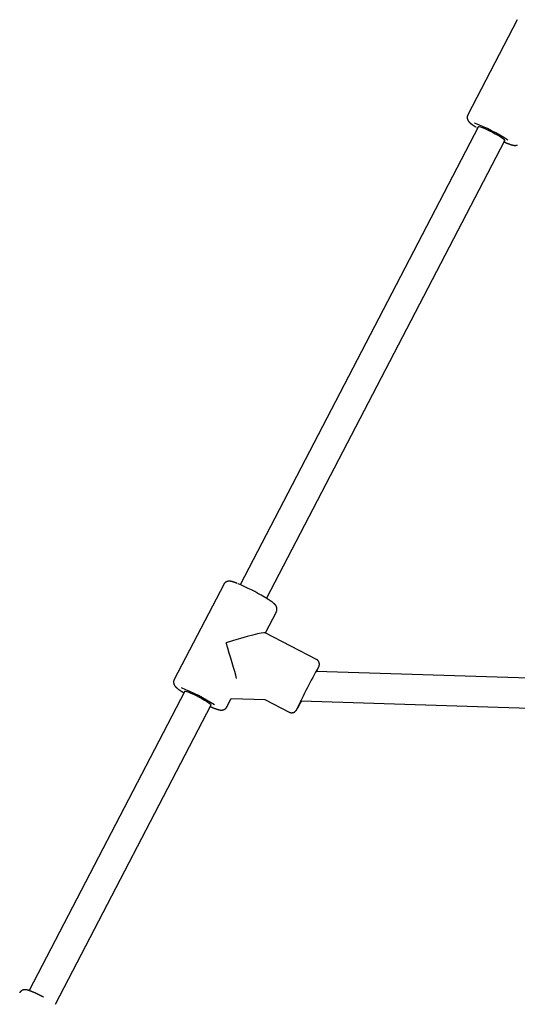
# Model space of a CAD drawing. Extents: x -4348 to 12817, y -2811 to 3480.
# Drawn here: x -462 to -194, y -1926 to -1395 of the extents above; entities that cross this region are included whole.
import ezdxf

# ---------------------------------------------------------------- set-up
doc = ezdxf.new("R2010")
doc.units = 0

msp = doc.modelspace()

# ---------------------------------------------------------------- linework, layer by layer
at = {"color": 7, "linetype": 'Continuous'}
for p, q in [((-193.77, -1395.33), (-220.41, -1446.55)), ((-214.69, -1452.89), (-343.08, -1699.69)), ((-328.88, -1707.06), (-200.57, -1460.42)), ((-200.59, -1460.45), (-200.31, -1460.44)), ((-352.01, -1699.52), (-378.65, -1750.73)), ((-329.54, -1725.67), (-323.62, -1714.28)), ((-323.62, -1714.28), (-323.61, -1714.25)), ((-323.56, -1714.11), (-323.36, -1713.61)), ((-302.05, -1739.89), (-329.64, -1725.62)), ((145.5, -1760.67), (-302.1, -1746.45)), ((-372.93, -1757.07), (-456.82, -1918.33)), ((-442.63, -1925.72), (-358.74, -1764.46)), ((-358.73, -1764.44), (-358.74, -1764.46)), ((-350.26, -1765.5), (-347.92, -1761)), ((-350.25, -1765.47), (-350.26, -1765.5)), ((-347.92, -1761), (-329.6, -1761.58)), ((-329.78, -1761.58), (-316.76, -1768.31)), ((-310.28, -1762.2), (145, -1776.66))]:
    msp.add_line(p, q, dxfattribs=at)
for points in [[(-220.39, -1446.56), (-220.44, -1446.66), (-220.48, -1446.76), (-220.52, -1446.86), (-220.57, -1446.95), (-220.6, -1447.05), (-220.64, -1447.15), (-220.67, -1447.25), (-220.7, -1447.35), (-220.72, -1447.45), (-220.74, -1447.56), (-220.75, -1447.66), (-220.76, -1447.76), (-220.76, -1447.87), (-220.77, -1447.97), (-220.76, -1448.07), (-220.76, -1448.17), (-220.75, -1448.27), (-220.74, -1448.37), (-220.73, -1448.47), (-220.71, -1448.56), (-220.69, -1448.65), (-220.67, -1448.74), (-220.65, -1448.83), (-220.62, -1448.92), (-220.6, -1449.01), (-220.57, -1449.09), (-220.54, -1449.17), (-220.51, -1449.25), (-220.47, -1449.33), (-220.44, -1449.4), (-220.4, -1449.48), (-220.36, -1449.55), (-220.33, -1449.62), (-220.29, -1449.69), (-220.25, -1449.75), (-220.21, -1449.82), (-220.16, -1449.88), (-220.12, -1449.95), (-220.08, -1450.01), (-220.03, -1450.07), (-219.98, -1450.13), (-219.93, -1450.19), (-219.88, -1450.26), (-219.83, -1450.32), (-219.78, -1450.38), (-219.72, -1450.44), (-219.66, -1450.5), (-219.6, -1450.57), (-219.54, -1450.63), (-219.47, -1450.7), (-219.4, -1450.76), (-219.33, -1450.83), (-219.26, -1450.9), (-219.18, -1450.97), (-219.09, -1451.04), (-219.01, -1451.12), (-218.92, -1451.19), (-218.82, -1451.27), (-218.73, -1451.35), (-218.62, -1451.43), (-218.52, -1451.51), (-218.41, -1451.6), (-218.3, -1451.68), (-218.19, -1451.77), (-218.07, -1451.85), (-217.95, -1451.94), (-217.83, -1452.03), (-217.7, -1452.12), (-217.58, -1452.21), (-217.45, -1452.29), (-217.32, -1452.38), (-217.18, -1452.47), (-217.05, -1452.56), (-216.91, -1452.65), (-216.78, -1452.74), (-216.64, -1452.83), (-216.5, -1452.92), (-216.36, -1453.01), (-216.22, -1453.1), (-216.09, -1453.19)], [(-214.69, -1452.89), (-214.65, -1452.85), (-214.31, -1452.84), (-213.66, -1453.01), (-212.72, -1453.34), (-211.54, -1453.83), (-210.18, -1454.44), (-208.69, -1455.16), (-207.16, -1455.94), (-205.64, -1456.75), (-204.22, -1457.55), (-202.96, -1458.31), (-201.91, -1458.98), (-201.12, -1459.55), (-200.66, -1459.95)], [(-215.69, -1453.42), (-215.47, -1453.55), (-215.14, -1453.76)], [(-200.96, -1461.16), (-200.84, -1461.21), (-200.71, -1461.27), (-200.59, -1461.32), (-200.46, -1461.37), (-200.34, -1461.43), (-200.21, -1461.48), (-200.08, -1461.54), (-199.95, -1461.59), (-199.81, -1461.65), (-199.68, -1461.7), (-199.54, -1461.76), (-199.4, -1461.82), (-199.25, -1461.87), (-199.11, -1461.93), (-198.96, -1461.99), (-198.81, -1462.05), (-198.65, -1462.1), (-198.5, -1462.16), (-198.34, -1462.22), (-198.19, -1462.28), (-198.03, -1462.33), (-197.88, -1462.39), (-197.73, -1462.44), (-197.58, -1462.49), (-197.43, -1462.54), (-197.29, -1462.58), (-197.15, -1462.62), (-197.02, -1462.67), (-196.89, -1462.7), (-196.76, -1462.74), (-196.63, -1462.77), (-196.51, -1462.81), (-196.39, -1462.84), (-196.28, -1462.86), (-196.17, -1462.89), (-196.06, -1462.91), (-195.95, -1462.93), (-195.84, -1462.95), (-195.74, -1462.97), (-195.63, -1462.98), (-195.53, -1463), (-195.43, -1463.01), (-195.33, -1463.02), (-195.23, -1463.02), (-195.13, -1463.03), (-195.03, -1463.03), (-194.93, -1463.03), (-194.83, -1463.03), (-194.73, -1463.02), (-194.63, -1463.01), (-194.53, -1463), (-194.44, -1462.99), (-194.34, -1462.97), (-194.24, -1462.96), (-194.14, -1462.93), (-194.04, -1462.91), (-193.94, -1462.88), (-193.84, -1462.85), (-193.75, -1462.82)], [(-344.68, -1699), (-344.78, -1698.96), (-344.88, -1698.92), (-344.98, -1698.88), (-345.08, -1698.84), (-345.18, -1698.8), (-345.28, -1698.76), (-345.39, -1698.72), (-345.5, -1698.68), (-345.61, -1698.63), (-345.73, -1698.59), (-345.84, -1698.55), (-345.96, -1698.51), (-346.08, -1698.46), (-346.21, -1698.42), (-346.33, -1698.38), (-346.46, -1698.34), (-346.59, -1698.3), (-346.72, -1698.25), (-346.85, -1698.21), (-346.98, -1698.17), (-347.11, -1698.13), (-347.24, -1698.1), (-347.37, -1698.06), (-347.49, -1698.03), (-347.61, -1698), (-347.73, -1697.97), (-347.85, -1697.94), (-347.96, -1697.92), (-348.07, -1697.9), (-348.18, -1697.88), (-348.28, -1697.86), (-348.39, -1697.85), (-348.49, -1697.83), (-348.6, -1697.82), (-348.7, -1697.81), (-348.8, -1697.81), (-348.9, -1697.8), (-349, -1697.8), (-349.1, -1697.8), (-349.2, -1697.8), (-349.3, -1697.81), (-349.4, -1697.82), (-349.51, -1697.83), (-349.61, -1697.84), (-349.71, -1697.86), (-349.81, -1697.88), (-349.9, -1697.9), (-350, -1697.92), (-350.1, -1697.95), (-350.2, -1697.98), (-350.3, -1698.02), (-350.39, -1698.05), (-350.49, -1698.09), (-350.58, -1698.14), (-350.68, -1698.18), (-350.77, -1698.23), (-350.86, -1698.29), (-350.95, -1698.35), (-351.05, -1698.41), (-351.13, -1698.47), (-351.22, -1698.54), (-351.3, -1698.61), (-351.39, -1698.69), (-351.46, -1698.77), (-351.54, -1698.85), (-351.61, -1698.94), (-351.68, -1699.03), (-351.74, -1699.12), (-351.81, -1699.21), (-351.87, -1699.3), (-351.93, -1699.4), (-351.99, -1699.5)], [(-323.36, -1713.61), (-323.34, -1713.5), (-323.33, -1713.39), (-323.31, -1713.28), (-323.3, -1713.17), (-323.28, -1713.06), (-323.28, -1712.95), (-323.27, -1712.84), (-323.27, -1712.73), (-323.27, -1712.63), (-323.28, -1712.53), (-323.29, -1712.42), (-323.31, -1712.33), (-323.32, -1712.23), (-323.34, -1712.13), (-323.37, -1712.04), (-323.39, -1711.95), (-323.42, -1711.86), (-323.45, -1711.78), (-323.48, -1711.69), (-323.51, -1711.61), (-323.54, -1711.54), (-323.57, -1711.46), (-323.61, -1711.39), (-323.65, -1711.31), (-323.68, -1711.24), (-323.72, -1711.17), (-323.76, -1711.11), (-323.8, -1711.04), (-323.85, -1710.97), (-323.89, -1710.91), (-323.93, -1710.85), (-323.98, -1710.79), (-324.02, -1710.72), (-324.07, -1710.66), (-324.12, -1710.6), (-324.17, -1710.54), (-324.23, -1710.48), (-324.28, -1710.42), (-324.34, -1710.36), (-324.4, -1710.29), (-324.46, -1710.23), (-324.53, -1710.16), (-324.59, -1710.09), (-324.67, -1710.03), (-324.74, -1709.96), (-324.82, -1709.89), (-324.9, -1709.81), (-324.99, -1709.74), (-325.08, -1709.66), (-325.17, -1709.59), (-325.27, -1709.51), (-325.37, -1709.43), (-325.47, -1709.34), (-325.58, -1709.26), (-325.7, -1709.17), (-325.82, -1709.08), (-325.94, -1708.99), (-326.07, -1708.89), (-326.21, -1708.8), (-326.35, -1708.7), (-326.49, -1708.6), (-326.63, -1708.5), (-326.78, -1708.4), (-326.94, -1708.29), (-327.09, -1708.19), (-327.25, -1708.08), (-327.41, -1707.98), (-327.57, -1707.87), (-327.73, -1707.77), (-327.88, -1707.67), (-328.04, -1707.57), (-328.18, -1707.48), (-328.33, -1707.39), (-328.46, -1707.3), (-328.6, -1707.22), (-328.72, -1707.14), (-328.84, -1707.07), (-328.96, -1706.99), (-329.07, -1706.93), (-329.17, -1706.87), (-329.26, -1706.81), (-329.35, -1706.75), (-329.44, -1706.7), (-329.52, -1706.66), (-329.6, -1706.61), (-329.67, -1706.57), (-329.74, -1706.52), (-329.82, -1706.48)], [(-300.52, -1743.36), (-300.52, -1743.33), (-300.51, -1743.29), (-300.5, -1743.26), (-300.49, -1743.22), (-300.48, -1743.19), (-300.48, -1743.15), (-300.47, -1743.11), (-300.46, -1743.06), (-300.45, -1743.01), (-300.45, -1742.96), (-300.44, -1742.91), (-300.43, -1742.85), (-300.43, -1742.79), (-300.43, -1742.73), (-300.42, -1742.66), (-300.42, -1742.59), (-300.42, -1742.52), (-300.42, -1742.45), (-300.43, -1742.38), (-300.43, -1742.3), (-300.44, -1742.22), (-300.45, -1742.14), (-300.47, -1742.06), (-300.48, -1741.97), (-300.5, -1741.89), (-300.52, -1741.8), (-300.55, -1741.71), (-300.57, -1741.62), (-300.6, -1741.54), (-300.64, -1741.45), (-300.68, -1741.36), (-300.72, -1741.27), (-300.76, -1741.18), (-300.81, -1741.1), (-300.86, -1741.01), (-300.91, -1740.93), (-300.97, -1740.84), (-301.02, -1740.76), (-301.08, -1740.68), (-301.14, -1740.61), (-301.2, -1740.54), (-301.26, -1740.47), (-301.32, -1740.4), (-301.38, -1740.34), (-301.44, -1740.28), (-301.5, -1740.23), (-301.56, -1740.18), (-301.62, -1740.14), (-301.68, -1740.1), (-301.73, -1740.07), (-301.79, -1740.04), (-301.85, -1740.01), (-301.9, -1739.98), (-301.96, -1739.96), (-302.01, -1739.94), (-302.07, -1739.92)], [(-300.93, -1744.44), (-300.88, -1744.34), (-300.86, -1744.28), (-300.84, -1744.23), (-300.82, -1744.18), (-300.8, -1744.14), (-300.78, -1744.09), (-300.76, -1744.04), (-300.74, -1744), (-300.72, -1743.96), (-300.71, -1743.92), (-300.69, -1743.88), (-300.68, -1743.85), (-300.66, -1743.81), (-300.65, -1743.77), (-300.63, -1743.73), (-300.62, -1743.69), (-300.61, -1743.64), (-300.59, -1743.6), (-300.58, -1743.55), (-300.57, -1743.51), (-300.55, -1743.46), (-300.54, -1743.41), (-300.52, -1743.36)], [(-378.63, -1750.71), (-378.66, -1750.75), (-378.68, -1750.79), (-378.71, -1750.82), (-378.74, -1750.86), (-378.76, -1750.91), (-378.79, -1750.95), (-378.81, -1751.01), (-378.83, -1751.06), (-378.85, -1751.12), (-378.87, -1751.19), (-378.89, -1751.26), (-378.91, -1751.34), (-378.93, -1751.42), (-378.94, -1751.5), (-378.96, -1751.59), (-378.97, -1751.69), (-378.98, -1751.78), (-378.99, -1751.88), (-378.99, -1751.98), (-379, -1752.08), (-379, -1752.19), (-379, -1752.29), (-378.99, -1752.39), (-378.99, -1752.49), (-378.98, -1752.59), (-378.96, -1752.69), (-378.95, -1752.78), (-378.93, -1752.87), (-378.91, -1752.97), (-378.88, -1753.06), (-378.86, -1753.14), (-378.83, -1753.23), (-378.8, -1753.31), (-378.77, -1753.39), (-378.73, -1753.47), (-378.7, -1753.55), (-378.67, -1753.62), (-378.63, -1753.69), (-378.59, -1753.76), (-378.55, -1753.83), (-378.51, -1753.9), (-378.47, -1753.97), (-378.43, -1754.03), (-378.39, -1754.1), (-378.34, -1754.16), (-378.3, -1754.22), (-378.25, -1754.28), (-378.2, -1754.34), (-378.16, -1754.41), (-378.1, -1754.47), (-378.05, -1754.53), (-378, -1754.59), (-377.94, -1754.65), (-377.88, -1754.71), (-377.82, -1754.78), (-377.76, -1754.84), (-377.69, -1754.91), (-377.62, -1754.97), (-377.55, -1755.04), (-377.48, -1755.11), (-377.4, -1755.18), (-377.31, -1755.25), (-377.23, -1755.32), (-377.14, -1755.4), (-377.05, -1755.48), (-376.95, -1755.55), (-376.85, -1755.63), (-376.74, -1755.72), (-376.63, -1755.8), (-376.52, -1755.89), (-376.4, -1755.98), (-376.27, -1756.07), (-376.14, -1756.16), (-376.01, -1756.25), (-375.88, -1756.35), (-375.74, -1756.44), (-375.6, -1756.54), (-375.46, -1756.63), (-375.33, -1756.73), (-375.19, -1756.82), (-375.06, -1756.91), (-374.93, -1756.99), (-374.8, -1757.08), (-374.68, -1757.16), (-374.56, -1757.24), (-374.44, -1757.31), (-374.33, -1757.39), (-374.21, -1757.46), (-374.1, -1757.53), (-374, -1757.59), (-373.89, -1757.66), (-373.79, -1757.72), (-373.69, -1757.78), (-373.59, -1757.84), (-373.49, -1757.9), (-373.39, -1757.96)], [(-372.93, -1757.07), (-372.88, -1757.03), (-372.5, -1757.04), (-371.82, -1757.22), (-370.86, -1757.57), (-369.66, -1758.07), (-368.28, -1758.69), (-366.79, -1759.42), (-365.26, -1760.2), (-363.75, -1761.01), (-362.34, -1761.81), (-361.09, -1762.56), (-360.06, -1763.23), (-359.31, -1763.78), (-358.86, -1764.19), (-358.73, -1764.44)], [(-359.2, -1765.35), (-359.06, -1765.41), (-358.92, -1765.46), (-358.79, -1765.52), (-358.65, -1765.58), (-358.51, -1765.64), (-358.37, -1765.7), (-358.23, -1765.76), (-358.09, -1765.82), (-357.94, -1765.88), (-357.8, -1765.94), (-357.65, -1766), (-357.51, -1766.06), (-357.36, -1766.11), (-357.21, -1766.17), (-357.05, -1766.23), (-356.9, -1766.29), (-356.75, -1766.35), (-356.59, -1766.4), (-356.44, -1766.46), (-356.28, -1766.51), (-356.13, -1766.57), (-355.98, -1766.62), (-355.83, -1766.67), (-355.69, -1766.72), (-355.55, -1766.76), (-355.41, -1766.81), (-355.28, -1766.85), (-355.15, -1766.89), (-355.02, -1766.92), (-354.9, -1766.95), (-354.79, -1766.99), (-354.67, -1767.01), (-354.56, -1767.04), (-354.45, -1767.07), (-354.34, -1767.09), (-354.24, -1767.11), (-354.13, -1767.13), (-354.03, -1767.15), (-353.93, -1767.16), (-353.83, -1767.18), (-353.74, -1767.19), (-353.64, -1767.2), (-353.55, -1767.21), (-353.46, -1767.21), (-353.36, -1767.22), (-353.27, -1767.22), (-353.18, -1767.22), (-353.09, -1767.22), (-352.99, -1767.21), (-352.9, -1767.2), (-352.8, -1767.19), (-352.71, -1767.18), (-352.61, -1767.17), (-352.51, -1767.15), (-352.42, -1767.13), (-352.32, -1767.11), (-352.22, -1767.08), (-352.13, -1767.05), (-352.03, -1767.02), (-351.93, -1766.99), (-351.84, -1766.95), (-351.74, -1766.91), (-351.65, -1766.86), (-351.55, -1766.81), (-351.46, -1766.76), (-351.37, -1766.7), (-351.28, -1766.64), (-351.19, -1766.58), (-351.11, -1766.52), (-351.02, -1766.45), (-350.94, -1766.38), (-350.87, -1766.32), (-350.8, -1766.25), (-350.73, -1766.18), (-350.66, -1766.11), (-350.6, -1766.05), (-350.55, -1765.98), (-350.5, -1765.91), (-350.45, -1765.85), (-350.41, -1765.78), (-350.37, -1765.72), (-350.34, -1765.66), (-350.31, -1765.6), (-350.29, -1765.54), (-350.26, -1765.49), (-350.24, -1765.43), (-350.22, -1765.37), (-350.2, -1765.32)], [(-310.15, -1762.2), (-310.28, -1762.42), (-310.41, -1762.59), (-310.37, -1762.42), (-310.17, -1761.95)], [(-316.73, -1768.3), (-316.64, -1768.34), (-316.54, -1768.38), (-316.45, -1768.42), (-316.36, -1768.46), (-316.26, -1768.5), (-316.17, -1768.53), (-316.07, -1768.56), (-315.97, -1768.59), (-315.88, -1768.61), (-315.78, -1768.63), (-315.68, -1768.64), (-315.58, -1768.65), (-315.48, -1768.65), (-315.39, -1768.65), (-315.29, -1768.65), (-315.19, -1768.65), (-315.1, -1768.64), (-315.01, -1768.63), (-314.92, -1768.61), (-314.83, -1768.6), (-314.74, -1768.58), (-314.65, -1768.56), (-314.57, -1768.54), (-314.49, -1768.52), (-314.41, -1768.49), (-314.33, -1768.46), (-314.26, -1768.44), (-314.19, -1768.41), (-314.12, -1768.37), (-314.05, -1768.34), (-313.98, -1768.31), (-313.92, -1768.27), (-313.85, -1768.24), (-313.8, -1768.2), (-313.74, -1768.17), (-313.68, -1768.13), (-313.63, -1768.09), (-313.58, -1768.06), (-313.53, -1768.02), (-313.48, -1767.98), (-313.44, -1767.95), (-313.4, -1767.91), (-313.36, -1767.88), (-313.32, -1767.84), (-313.28, -1767.81), (-313.25, -1767.78), (-313.21, -1767.74), (-313.18, -1767.71), (-313.15, -1767.68), (-313.12, -1767.65), (-313.1, -1767.62), (-313.07, -1767.59), (-313.05, -1767.56), (-313.02, -1767.53), (-313, -1767.5), (-312.97, -1767.47), (-312.95, -1767.44), (-312.93, -1767.42), (-312.91, -1767.39), (-312.89, -1767.36), (-312.87, -1767.33), (-312.85, -1767.3), (-312.83, -1767.28), (-312.81, -1767.25), (-312.79, -1767.22), (-312.77, -1767.2), (-312.75, -1767.17), (-312.73, -1767.15), (-312.72, -1767.12), (-312.7, -1767.09), (-312.68, -1767.06), (-312.66, -1767.03), (-312.64, -1767), (-312.62, -1766.97), (-312.6, -1766.94), (-312.58, -1766.91), (-312.56, -1766.87), (-312.54, -1766.84), (-312.5, -1766.77)], [(-449.03, -1921.89), (-449.27, -1921.77), (-449.39, -1921.7), (-449.52, -1921.64), (-449.64, -1921.57), (-449.77, -1921.51), (-449.9, -1921.44), (-450.04, -1921.37), (-450.18, -1921.3), (-450.32, -1921.22), (-450.47, -1921.15), (-450.63, -1921.07), (-450.79, -1920.99), (-450.95, -1920.91), (-451.12, -1920.82), (-451.29, -1920.74), (-451.46, -1920.65), (-451.64, -1920.57), (-451.82, -1920.48), (-452.01, -1920.39), (-452.19, -1920.3), (-452.38, -1920.21), (-452.56, -1920.12), (-452.74, -1920.04), (-452.93, -1919.95), (-453.11, -1919.87), (-453.29, -1919.78), (-453.47, -1919.7), (-453.65, -1919.62), (-453.82, -1919.54), (-454, -1919.46), (-454.17, -1919.39), (-454.34, -1919.31), (-454.51, -1919.24), (-454.68, -1919.17), (-454.84, -1919.1), (-455, -1919.03), (-455.16, -1918.96), (-455.32, -1918.89), (-455.48, -1918.83), (-455.64, -1918.77), (-455.79, -1918.71), (-455.94, -1918.65), (-456.08, -1918.59), (-456.23, -1918.54), (-456.37, -1918.48), (-456.51, -1918.43), (-456.64, -1918.38), (-456.77, -1918.34), (-456.9, -1918.29), (-457.02, -1918.25), (-457.14, -1918.22), (-457.25, -1918.18), (-457.36, -1918.14), (-457.47, -1918.11), (-457.58, -1918.08), (-457.68, -1918.05), (-457.79, -1918.03), (-457.89, -1918), (-457.99, -1917.98), (-458.08, -1917.96), (-458.18, -1917.94), (-458.27, -1917.92), (-458.37, -1917.9), (-458.46, -1917.89), (-458.55, -1917.88), (-458.64, -1917.86), (-458.73, -1917.85), (-458.82, -1917.85), (-458.91, -1917.84), (-459, -1917.84), (-459.1, -1917.84), (-459.19, -1917.84), (-459.29, -1917.85), (-459.38, -1917.85), (-459.48, -1917.86), (-459.58, -1917.88), (-459.68, -1917.89), (-459.77, -1917.91), (-459.87, -1917.93), (-459.97, -1917.95), (-460.07, -1917.98), (-460.16, -1918.01), (-460.26, -1918.04), (-460.35, -1918.08), (-460.45, -1918.12), (-460.54, -1918.16), (-460.63, -1918.21), (-460.73, -1918.26), (-460.82, -1918.32), (-460.9, -1918.37), (-460.99, -1918.43), (-461.08, -1918.49), (-461.16, -1918.56), (-461.24, -1918.62), (-461.31, -1918.68), (-461.38, -1918.75), (-461.45, -1918.81), (-461.51, -1918.87), (-461.57, -1918.93), (-461.62, -1918.99), (-461.67, -1919.05), (-461.72, -1919.1), (-461.76, -1919.16), (-461.79, -1919.21), (-461.82, -1919.26), (-461.85, -1919.31), (-461.87, -1919.36), (-461.89, -1919.41), (-461.91, -1919.45), (-461.92, -1919.5), (-461.94, -1919.54)]]:
    msp.add_lwpolyline(points, dxfattribs=at)
for centre, radius, start, end in [((-254.64, -1547.32), 103.49, 57.3806, 68.5539), ((-388.31, -1804.18), 113.85, 59.2431, 67.2292), ((-71.16, -1877.36), 265.59, 149.8667, 155.4276), ((-357.75, -1719.29), 62.14, 334.08, 335.9666), ((-413.35, -1852.3), 104.4, 57.2707, 68.3397), ((-412.16, -1708.08), 115.66, 329.61, 332.0966)]:
    msp.add_arc(centre, radius, start, end, dxfattribs=at)
for centre, major_axis, ratio, start_param, end_param in [((-205.51, -1452.56), (-4.91, 7.88), 0.070629, 3.183282, 3.453703), ((-351.13, -1732.51), (21.56, 6.83), 0.059324, 0.059383, 1.53401), ((-351.13, -1732.51), (-6.82, 21.53), 0.036883, 3.733461, 4.771772)]:
    msp.add_ellipse(centre, major_axis=major_axis, ratio=ratio, start_param=start_param, end_param=end_param, dxfattribs=at)

doc.saveas('drawing.dxf')
